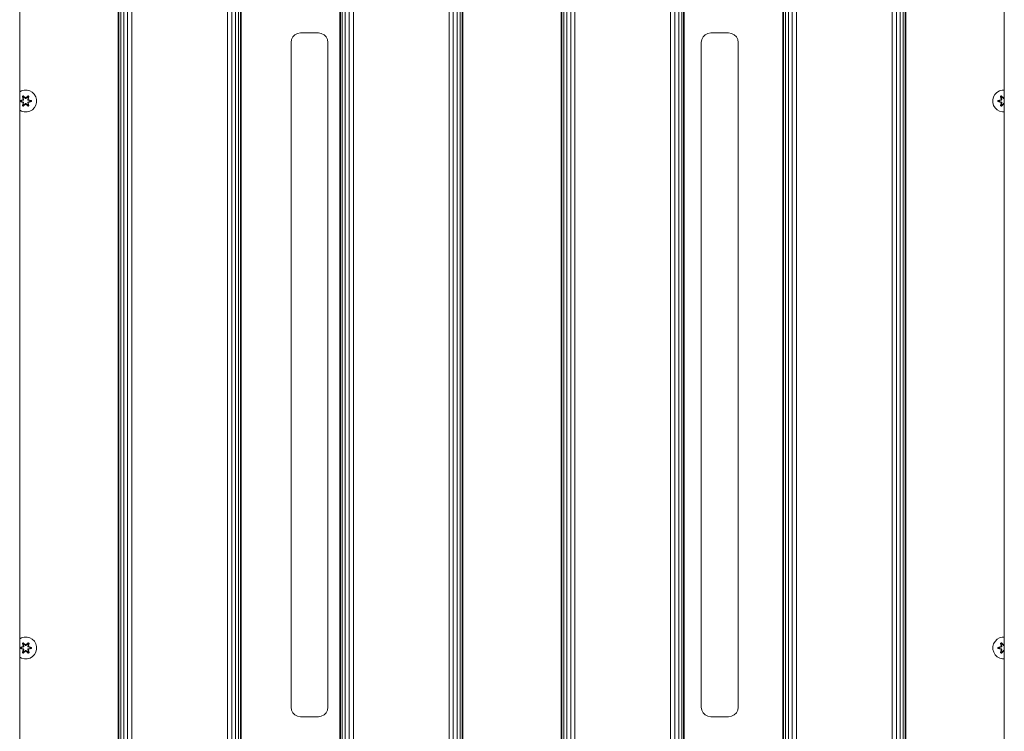
# Model space of a CAD drawing. Units: millimetres. Extents: x -986 to 578302, y -1972 to 596964.
# Drawn here: x 8476 to 9196, y 7019 to 7539 of the extents above; entities that cross this region are included whole.
import ezdxf

# ---------------------------------------------------------------- set-up
doc = ezdxf.new("R2010")
doc.units = ezdxf.units.MM
doc.layers.add('Контур', color=7, linetype='Continuous', lineweight=15)

msp = doc.modelspace()

# ---------------------------------------------------------------- linework, layer by layer
at = {"layer": 'Контур'}
for p, q in [((8475.512, 6676.839), (8475.514, 7876.839)), ((8547.512, 6676.839), (8547.512, 7876.839)), ((8548.002, 6676.839), (8548.002, 7876.839)), ((8549.422, 6676.839), (8549.422, 7876.839)), ((8551.634, 6676.839), (8551.634, 7876.839)), ((8554.422, 6676.839), (8554.422, 7876.839)), ((8557.512, 6676.839), (8557.512, 7876.839)), ((8627.512, 6676.839), (8627.512, 7876.839)), ((8630.603, 6676.839), (8630.603, 7876.839)), ((8633.39, 6676.839), (8633.39, 7876.839)), ((8635.603, 6676.839), (8635.603, 7876.839)), ((8637.023, 6676.839), (8637.023, 7876.839)), ((8637.512, 6676.839), (8637.512, 7876.839)), ((8709.512, 6676.839), (8709.512, 7876.839)), ((8710.002, 6676.839), (8710.002, 7876.839)), ((8711.422, 6676.839), (8711.422, 7876.839)), ((8713.634, 6676.839), (8713.634, 7876.839)), ((8716.422, 6676.839), (8716.422, 7876.839)), ((8719.512, 6676.839), (8719.512, 7876.839)), ((8789.512, 6676.839), (8789.512, 7876.839)), ((8792.603, 6676.839), (8792.603, 7876.839)), ((8795.39, 6676.839), (8795.39, 7876.839)), ((8797.603, 6676.839), (8797.603, 7876.839)), ((8799.023, 6676.839), (8799.023, 7876.839)), ((8799.512, 6676.839), (8799.512, 7876.839)), ((8871.512, 6676.839), (8871.512, 7876.839)), ((8872.002, 6676.839), (8872.002, 7876.839)), ((8873.422, 6676.839), (8873.422, 7876.839)), ((8875.634, 6676.839), (8875.634, 7876.839)), ((8878.422, 6676.839), (8878.422, 7876.839)), ((8881.512, 6676.839), (8881.512, 7876.839)), ((8951.512, 6676.839), (8951.512, 7876.839)), ((8954.603, 6676.839), (8954.603, 7876.839)), ((8957.39, 6676.839), (8957.39, 7876.839)), ((8959.603, 6676.839), (8959.603, 7876.839)), ((8961.023, 6676.839), (8961.023, 7876.839)), ((8961.512, 6676.839), (8961.512, 7876.839)), ((9033.512, 6676.839), (9033.512, 7876.839)), ((9034.002, 6676.839), (9034.002, 7876.839)), ((9035.422, 6676.839), (9035.422, 7876.839)), ((9037.634, 6676.839), (9037.634, 7876.839)), ((9040.422, 6676.839), (9040.422, 7876.839)), ((9043.512, 6676.839), (9043.512, 7876.839)), ((9113.512, 6676.839), (9113.512, 7876.839)), ((9116.603, 6676.839), (9116.603, 7876.839)), ((9119.39, 6676.839), (9119.39, 7876.839)), ((9121.603, 6676.839), (9121.603, 7876.839)), ((9123.023, 6676.839), (9123.023, 7876.839)), ((9123.512, 6676.839), (9123.512, 7876.839)), ((9195.512, 6676.839), (9195.512, 7876.839)), ((8673.924, 7522.274), (8674.267, 7524.437)), ((8674.267, 7524.437), (8675.261, 7526.388)), ((8675.261, 7526.388), (8676.81, 7527.937)), ((8676.81, 7527.937), (8678.761, 7528.931)), ((8678.761, 7528.931), (8680.924, 7529.274)), ((8680.924, 7529.274), (8693.924, 7529.274)), ((8693.924, 7529.274), (8696.087, 7528.931)), ((8696.087, 7528.931), (8698.039, 7527.937)), ((8698.039, 7527.937), (8699.587, 7526.388)), ((8699.587, 7526.388), (8700.582, 7524.437)), ((8700.582, 7524.437), (8700.924, 7522.274)), ((8973.924, 7522.274), (8974.267, 7524.437)), ((8974.267, 7524.437), (8975.261, 7526.388)), ((8975.261, 7526.388), (8976.81, 7527.937)), ((8976.81, 7527.937), (8978.761, 7528.931)), ((8978.761, 7528.931), (8980.924, 7529.274)), ((8980.924, 7529.274), (8993.924, 7529.274)), ((8993.924, 7529.274), (8996.087, 7528.931)), ((8996.087, 7528.931), (8998.039, 7527.937)), ((8998.039, 7527.937), (8999.587, 7526.388)), ((8999.587, 7526.388), (9000.582, 7524.437)), ((9000.582, 7524.437), (9000.924, 7522.274)), ((8673.924, 7522.274), (8673.924, 7036.274)), ((8700.924, 7522.274), (8700.924, 7036.274)), ((8973.924, 7522.274), (8973.924, 7036.274)), ((9000.924, 7522.274), (9000.924, 7036.274)), ((8475.513, 7486.116), (8476.745, 7486.841)), ((8478.763, 7487.401), (8476.745, 7486.841)), ((8478.044, 7483.312), (8477.452, 7482.969)), ((8477.452, 7482.969), (8477.932, 7480.825)), ((8477.556, 7482.852), (8477.452, 7482.969)), ((8478.097, 7483.165), (8477.556, 7482.852)), ((8478.087, 7480.697), (8477.556, 7482.852)), ((8477.556, 7482.852), (8477.932, 7480.825)), ((8477.556, 7482.852), (8477.609, 7482.777)), ((8478.137, 7483.082), (8477.609, 7482.777)), ((8478.048, 7482.027), (8477.609, 7482.777)), ((8478.087, 7480.697), (8477.609, 7482.777)), ((8479.659, 7481.825), (8478.044, 7483.312)), ((8478.097, 7483.165), (8478.044, 7483.312)), ((8478.568, 7482.327), (8478.048, 7482.027)), ((8478.391, 7480.522), (8478.048, 7482.027)), ((8478.06, 7482.006), (8478.048, 7482.027)), ((8478.06, 7482.006), (8478.58, 7482.307)), ((8478.06, 7482.006), (8478.398, 7480.517)), ((8478.097, 7483.165), (8479.659, 7481.825)), ((8478.097, 7483.165), (8479.7, 7481.628)), ((8478.097, 7483.165), (8478.137, 7483.082)), ((8478.568, 7482.327), (8478.137, 7483.082)), ((8479.7, 7481.628), (8478.137, 7483.082)), ((8478.568, 7482.327), (8479.7, 7481.278)), ((8478.568, 7482.327), (8478.58, 7482.307)), ((8479.7, 7481.269), (8478.58, 7482.307)), ((8478.763, 7487.401), (8480.858, 7487.42)), ((8480.061, 7481.628), (8479.7, 7481.628)), ((8479.7, 7481.628), (8479.7, 7481.597)), ((8479.7, 7481.278), (8479.7, 7481.597)), ((8480.061, 7481.278), (8479.7, 7481.278)), ((8479.7, 7481.269), (8479.7, 7481.278)), ((8480.061, 7481.269), (8479.7, 7481.269)), ((8480.061, 7481.628), (8481.661, 7483.166)), ((8480.061, 7481.628), (8481.623, 7483.082)), ((8480.061, 7481.278), (8481.192, 7482.327)), ((8480.061, 7481.269), (8481.181, 7482.307)), ((8480.061, 7481.628), (8480.061, 7481.597)), ((8480.061, 7481.278), (8480.061, 7481.597)), ((8480.061, 7481.269), (8480.061, 7481.278)), ((8481.71, 7483.315), (8480.094, 7481.827)), ((8481.661, 7483.166), (8480.094, 7481.827)), ((8480.858, 7487.42), (8482.887, 7486.895)), ((8481.181, 7482.307), (8481.192, 7482.327)), ((8481.181, 7482.307), (8481.701, 7482.006)), ((8481.192, 7482.327), (8481.623, 7483.082)), ((8481.713, 7482.027), (8481.192, 7482.327)), ((8481.362, 7480.517), (8481.701, 7482.006)), ((8481.713, 7482.027), (8481.37, 7480.522)), ((8481.661, 7483.166), (8481.623, 7483.082)), ((8482.15, 7482.778), (8481.623, 7483.082)), ((8481.661, 7483.166), (8481.71, 7483.315)), ((8482.203, 7482.853), (8481.661, 7483.166)), ((8482.203, 7482.853), (8481.674, 7480.697)), ((8481.674, 7480.697), (8482.15, 7482.778)), ((8481.713, 7482.027), (8481.701, 7482.006)), ((8482.303, 7482.974), (8481.71, 7483.315)), ((8481.713, 7482.027), (8482.15, 7482.778)), ((8481.824, 7480.831), (8482.303, 7482.974)), ((8482.203, 7482.853), (8481.824, 7480.831)), ((8482.203, 7482.853), (8482.15, 7482.778)), ((8482.203, 7482.853), (8482.303, 7482.974)), ((8482.887, 7486.895), (8484.71, 7485.863)), ((8484.71, 7485.863), (8486.205, 7484.395)), ((8486.205, 7484.395), (8487.268, 7482.59)), ((8487.268, 7482.59), (8487.828, 7480.571)), ((9187.141, 7480.432), (9187.666, 7482.46)), ((9187.666, 7482.46), (9188.697, 7484.284)), ((9188.697, 7484.284), (9190.166, 7485.778)), ((9190.166, 7485.778), (9191.971, 7486.842)), ((9193.99, 7487.402), (9191.971, 7486.842)), ((9193.27, 7483.312), (9192.678, 7482.969)), ((9192.678, 7482.969), (9193.159, 7480.826)), ((9192.783, 7482.852), (9192.678, 7482.969)), ((9193.324, 7483.165), (9192.783, 7482.852)), ((9193.314, 7480.697), (9192.783, 7482.852)), ((9192.783, 7482.852), (9193.159, 7480.826)), ((9192.783, 7482.852), (9192.836, 7482.777)), ((9193.363, 7483.082), (9192.836, 7482.777)), ((9193.274, 7482.027), (9192.836, 7482.777)), ((9193.314, 7480.697), (9192.836, 7482.777)), ((9194.885, 7481.826), (9193.27, 7483.312)), ((9193.324, 7483.165), (9193.27, 7483.312)), ((9193.795, 7482.327), (9193.274, 7482.027)), ((9193.617, 7480.522), (9193.274, 7482.027)), ((9193.286, 7482.007), (9193.274, 7482.027)), ((9193.286, 7482.007), (9193.807, 7482.307)), ((9193.286, 7482.007), (9193.625, 7480.517)), ((9193.324, 7483.165), (9194.885, 7481.826)), ((9193.324, 7483.165), (9194.927, 7481.629)), ((9193.324, 7483.165), (9193.363, 7483.082)), ((9193.795, 7482.327), (9193.363, 7483.082)), ((9194.927, 7481.629), (9193.363, 7483.082)), ((9193.795, 7482.327), (9194.927, 7481.279)), ((9193.795, 7482.327), (9193.807, 7482.307)), ((9194.927, 7481.269), (9193.807, 7482.307)), ((9193.99, 7487.402), (9195.512, 7487.415)), ((9195.287, 7481.629), (9194.927, 7481.629)), ((9194.927, 7481.629), (9194.927, 7481.597)), ((9194.927, 7481.279), (9194.927, 7481.597)), ((9195.287, 7481.279), (9194.927, 7481.279)), ((9194.927, 7481.269), (9194.927, 7481.279)), ((9195.287, 7481.269), (9194.927, 7481.269)), ((9195.287, 7481.629), (9195.512, 7481.845)), ((9195.287, 7481.629), (9195.512, 7481.838)), ((9195.287, 7481.629), (9195.287, 7481.597)), ((9195.287, 7481.279), (9195.287, 7481.597)), ((9195.287, 7481.279), (9195.512, 7481.487)), ((9195.287, 7481.269), (9195.512, 7481.478)), ((9195.287, 7481.269), (9195.287, 7481.279)), ((9195.512, 7482.003), (9195.321, 7481.827)), ((9195.512, 7481.99), (9195.321, 7481.827)), ((8477.715, 7480.448), (8475.621, 7479.792)), ((8475.621, 7479.792), (8475.622, 7479.108)), ((8475.775, 7479.765), (8475.621, 7479.792)), ((8475.775, 7479.14), (8475.622, 7479.108)), ((8475.622, 7479.108), (8477.718, 7478.452)), ((8475.775, 7479.765), (8477.715, 7480.448)), ((8475.775, 7479.765), (8477.907, 7480.385)), ((8475.775, 7479.765), (8475.775, 7479.14)), ((8475.775, 7479.765), (8475.864, 7479.757)), ((8475.775, 7479.14), (8475.865, 7479.149)), ((8477.907, 7478.522), (8475.775, 7479.14)), ((8475.775, 7479.14), (8477.718, 7478.452)), ((8477.907, 7480.385), (8475.864, 7479.757)), ((8475.864, 7479.757), (8475.865, 7479.149)), ((8476.696, 7479.75), (8475.864, 7479.757)), ((8476.696, 7479.157), (8475.865, 7479.149)), ((8477.907, 7478.522), (8475.865, 7479.149)), ((8476.696, 7479.75), (8478.21, 7480.21)), ((8476.72, 7479.75), (8476.696, 7479.75)), ((8478.21, 7478.697), (8476.696, 7479.157)), ((8476.72, 7479.157), (8476.696, 7479.157)), ((8476.72, 7479.75), (8478.218, 7480.206)), ((8476.72, 7479.75), (8476.72, 7479.157)), ((8478.218, 7478.702), (8476.72, 7479.157)), ((8477.458, 7475.934), (8477.937, 7478.076)), ((8477.558, 7476.054), (8477.458, 7475.934)), ((8477.458, 7475.934), (8478.051, 7475.593)), ((8477.558, 7476.054), (8478.087, 7478.21)), ((8477.558, 7476.054), (8477.937, 7478.076)), ((8477.558, 7476.054), (8477.61, 7476.13)), ((8477.558, 7476.054), (8478.1, 7475.742)), ((8478.087, 7478.21), (8477.61, 7476.13)), ((8478.048, 7476.881), (8477.61, 7476.13)), ((8477.61, 7476.13), (8478.138, 7475.825)), ((8478.087, 7480.697), (8477.907, 7480.385)), ((8477.907, 7480.385), (8477.935, 7480.369)), ((8477.907, 7478.522), (8477.935, 7478.538)), ((8477.907, 7478.522), (8478.087, 7478.21)), ((8478.21, 7480.21), (8477.935, 7480.369)), ((8478.21, 7478.697), (8477.935, 7478.538)), ((8478.048, 7476.881), (8478.391, 7478.385)), ((8478.06, 7476.901), (8478.048, 7476.881)), ((8478.048, 7476.881), (8478.568, 7476.58)), ((8478.051, 7475.593), (8479.667, 7477.081)), ((8478.1, 7475.742), (8478.051, 7475.593)), ((8478.06, 7476.901), (8478.398, 7478.39)), ((8478.06, 7476.901), (8478.58, 7476.6)), ((8478.087, 7480.697), (8478.115, 7480.681)), ((8478.087, 7478.21), (8478.115, 7478.226)), ((8479.7, 7477.279), (8478.1, 7475.742)), ((8478.1, 7475.742), (8479.667, 7477.081)), ((8478.1, 7475.742), (8478.138, 7475.825)), ((8478.391, 7480.522), (8478.115, 7480.681)), ((8478.391, 7478.385), (8478.115, 7478.226)), ((8479.7, 7477.279), (8478.138, 7475.825)), ((8478.568, 7476.58), (8478.138, 7475.825)), ((8478.391, 7480.522), (8478.21, 7480.21)), ((8478.218, 7480.206), (8478.21, 7480.21)), ((8478.21, 7478.697), (8478.218, 7478.702)), ((8478.21, 7478.697), (8478.391, 7478.385)), ((8478.218, 7480.206), (8478.398, 7480.517)), ((8478.398, 7478.39), (8478.218, 7478.702)), ((8478.391, 7480.522), (8478.398, 7480.517)), ((8478.398, 7478.39), (8478.391, 7478.385)), ((8479.7, 7477.629), (8478.568, 7476.58)), ((8478.58, 7476.6), (8478.568, 7476.58)), ((8479.7, 7477.638), (8478.58, 7476.6)), ((8479.7, 7477.629), (8479.7, 7477.638)), ((8480.061, 7477.638), (8479.7, 7477.638)), ((8479.7, 7477.629), (8479.7, 7477.311)), ((8479.7, 7477.629), (8480.061, 7477.629)), ((8479.7, 7477.279), (8479.7, 7477.311)), ((8479.7, 7477.279), (8480.061, 7477.279)), ((8480.061, 7477.638), (8480.061, 7477.629)), ((8481.181, 7476.6), (8480.061, 7477.638)), ((8480.061, 7477.629), (8480.061, 7477.311)), ((8481.192, 7476.58), (8480.061, 7477.629)), ((8480.061, 7477.279), (8480.061, 7477.311)), ((8481.664, 7475.743), (8480.061, 7477.279)), ((8480.061, 7477.279), (8481.624, 7475.826)), ((8480.102, 7477.082), (8481.717, 7475.596)), ((8481.664, 7475.743), (8480.102, 7477.082)), ((8481.181, 7476.6), (8481.701, 7476.901)), ((8481.181, 7476.6), (8481.192, 7476.58)), ((8481.192, 7476.58), (8481.713, 7476.881)), ((8481.192, 7476.58), (8481.624, 7475.826)), ((8481.362, 7480.517), (8481.37, 7480.522)), ((8481.362, 7480.517), (8481.543, 7480.206)), ((8481.543, 7478.702), (8481.362, 7478.39)), ((8481.37, 7478.385), (8481.362, 7478.39)), ((8481.362, 7478.39), (8481.701, 7476.901)), ((8481.37, 7480.522), (8481.646, 7480.681)), ((8481.551, 7480.21), (8481.37, 7480.522)), ((8481.37, 7478.385), (8481.551, 7478.697)), ((8481.37, 7478.385), (8481.646, 7478.226)), ((8481.37, 7478.385), (8481.713, 7476.881)), ((8481.551, 7480.21), (8481.543, 7480.206)), ((8481.543, 7480.206), (8483.041, 7479.75)), ((8483.041, 7479.157), (8481.543, 7478.702)), ((8481.543, 7478.702), (8481.551, 7478.697)), ((8481.551, 7480.21), (8481.826, 7480.369)), ((8481.551, 7480.21), (8483.065, 7479.75)), ((8483.065, 7479.157), (8481.551, 7478.697)), ((8481.551, 7478.697), (8481.826, 7478.538)), ((8481.624, 7475.826), (8482.151, 7476.13)), ((8481.664, 7475.743), (8481.624, 7475.826)), ((8481.674, 7480.697), (8481.646, 7480.681)), ((8481.674, 7478.21), (8481.646, 7478.226)), ((8481.664, 7475.743), (8482.205, 7476.056)), ((8481.664, 7475.743), (8481.717, 7475.596)), ((8481.854, 7480.385), (8481.674, 7480.697)), ((8481.674, 7478.21), (8481.854, 7478.522)), ((8481.674, 7478.21), (8482.205, 7476.056)), ((8481.674, 7478.21), (8482.151, 7476.13)), ((8481.701, 7476.901), (8481.713, 7476.881)), ((8481.713, 7476.881), (8482.151, 7476.13)), ((8481.717, 7475.596), (8482.309, 7475.939)), ((8481.854, 7480.385), (8481.826, 7480.369)), ((8481.854, 7478.522), (8481.826, 7478.538)), ((8482.309, 7475.939), (8481.829, 7478.082)), ((8482.205, 7476.056), (8481.829, 7478.082)), ((8481.854, 7480.385), (8483.985, 7479.768)), ((8481.854, 7480.385), (8483.896, 7479.758)), ((8481.854, 7478.522), (8483.897, 7479.15)), ((8483.986, 7479.142), (8481.854, 7478.522)), ((8484.139, 7479.8), (8482.043, 7480.455)), ((8483.985, 7479.768), (8482.043, 7480.455)), ((8483.986, 7479.142), (8482.045, 7478.459)), ((8482.045, 7478.459), (8484.14, 7479.116)), ((8482.205, 7476.056), (8482.151, 7476.13)), ((8482.205, 7476.056), (8482.309, 7475.939)), ((8483.041, 7479.157), (8483.041, 7479.75)), ((8483.041, 7479.75), (8483.065, 7479.75)), ((8483.041, 7479.157), (8483.065, 7479.157)), ((8483.065, 7479.75), (8483.896, 7479.758)), ((8483.065, 7479.157), (8483.897, 7479.15)), ((8483.985, 7479.768), (8483.896, 7479.758)), ((8483.897, 7479.15), (8483.896, 7479.758)), ((8483.986, 7479.142), (8483.897, 7479.15)), ((8483.985, 7479.768), (8484.139, 7479.8)), ((8483.986, 7479.142), (8483.985, 7479.768)), ((8483.986, 7479.142), (8484.14, 7479.116)), ((8484.14, 7479.116), (8484.139, 7479.8)), ((8486.29, 7474.624), (8484.822, 7473.129)), ((8487.322, 7476.447), (8486.29, 7474.624)), ((8487.846, 7478.476), (8487.322, 7476.447)), ((8487.828, 7480.571), (8487.846, 7478.476)), ((9187.159, 7478.337), (9187.141, 7480.432)), ((9187.719, 7476.318), (9187.159, 7478.337)), ((9188.783, 7474.513), (9187.719, 7476.318)), ((9190.277, 7473.044), (9188.783, 7474.513)), ((9192.942, 7480.448), (9190.847, 7479.792)), ((9190.847, 7479.792), (9190.848, 7479.108)), ((9191.002, 7479.765), (9190.847, 7479.792)), ((9191.002, 7479.14), (9190.848, 7479.108)), ((9190.848, 7479.108), (9192.945, 7478.453)), ((9191.002, 7479.765), (9192.942, 7480.448)), ((9191.002, 7479.765), (9193.133, 7480.385)), ((9191.002, 7479.765), (9191.002, 7479.14)), ((9191.002, 7479.765), (9191.091, 7479.758)), ((9191.002, 7479.14), (9191.091, 7479.149)), ((9193.133, 7478.522), (9191.002, 7479.14)), ((9191.002, 7479.14), (9192.945, 7478.453)), ((9193.133, 7480.385), (9191.091, 7479.758)), ((9191.091, 7479.758), (9191.091, 7479.149)), ((9191.922, 7479.75), (9191.091, 7479.758)), ((9191.922, 7479.158), (9191.091, 7479.149)), ((9193.133, 7478.522), (9191.091, 7479.149)), ((9191.922, 7479.75), (9193.436, 7480.21)), ((9191.946, 7479.75), (9191.922, 7479.75)), ((9193.436, 7478.697), (9191.922, 7479.158)), ((9191.946, 7479.158), (9191.922, 7479.158)), ((9191.946, 7479.75), (9193.444, 7480.206)), ((9191.946, 7479.75), (9191.946, 7479.158)), ((9193.444, 7478.702), (9191.946, 7479.158)), ((9192.685, 7475.934), (9193.164, 7478.076)), ((9192.785, 7476.054), (9192.685, 7475.934)), ((9192.685, 7475.934), (9193.277, 7475.593)), ((9192.785, 7476.054), (9193.314, 7478.21)), ((9192.785, 7476.054), (9193.164, 7478.076)), ((9192.785, 7476.054), (9192.837, 7476.13)), ((9192.785, 7476.054), (9193.326, 7475.742)), ((9193.314, 7478.21), (9192.837, 7476.13)), ((9193.274, 7476.881), (9192.837, 7476.13)), ((9192.837, 7476.13), (9193.364, 7475.825)), ((9193.314, 7480.697), (9193.133, 7480.385)), ((9193.133, 7480.385), (9193.161, 7480.369)), ((9193.133, 7478.522), (9193.161, 7478.538)), ((9193.133, 7478.522), (9193.314, 7478.21)), ((9193.436, 7480.21), (9193.161, 7480.369)), ((9193.436, 7478.697), (9193.161, 7478.538)), ((9193.274, 7476.881), (9193.617, 7478.386)), ((9193.286, 7476.901), (9193.274, 7476.881)), ((9193.274, 7476.881), (9193.795, 7476.58)), ((9193.277, 7475.593), (9194.893, 7477.081)), ((9193.326, 7475.742), (9193.277, 7475.593)), ((9193.286, 7476.901), (9193.625, 7478.39)), ((9193.286, 7476.901), (9193.807, 7476.601)), ((9193.314, 7480.697), (9193.341, 7480.681)), ((9193.314, 7478.21), (9193.341, 7478.226)), ((9194.927, 7477.279), (9193.326, 7475.742)), ((9193.326, 7475.742), (9194.893, 7477.081)), ((9193.326, 7475.742), (9193.364, 7475.825)), ((9193.617, 7480.522), (9193.341, 7480.681)), ((9193.617, 7478.386), (9193.341, 7478.226)), ((9194.927, 7477.279), (9193.364, 7475.825)), ((9193.795, 7476.58), (9193.364, 7475.825)), ((9193.617, 7480.522), (9193.436, 7480.21)), ((9193.444, 7480.206), (9193.436, 7480.21)), ((9193.436, 7478.697), (9193.444, 7478.702)), ((9193.436, 7478.697), (9193.617, 7478.386)), ((9193.444, 7480.206), (9193.625, 7480.517)), ((9193.625, 7478.39), (9193.444, 7478.702)), ((9193.617, 7480.522), (9193.625, 7480.517)), ((9193.625, 7478.39), (9193.617, 7478.386)), ((9194.927, 7477.629), (9193.795, 7476.58)), ((9193.807, 7476.601), (9193.795, 7476.58)), ((9194.927, 7477.638), (9193.807, 7476.601)), ((9194.927, 7477.629), (9194.927, 7477.638)), ((9195.288, 7477.638), (9194.927, 7477.638)), ((9194.927, 7477.629), (9194.927, 7477.311)), ((9194.927, 7477.629), (9195.288, 7477.629)), ((9194.927, 7477.279), (9194.927, 7477.311)), ((9194.927, 7477.279), (9195.287, 7477.279)), ((9195.288, 7477.629), (9195.287, 7477.311)), ((9195.287, 7477.279), (9195.287, 7477.311)), ((9195.512, 7477.063), (9195.287, 7477.279)), ((9195.287, 7477.279), (9195.512, 7477.07)), ((9195.288, 7477.638), (9195.288, 7477.629)), ((9195.512, 7477.43), (9195.288, 7477.638)), ((9195.512, 7477.421), (9195.288, 7477.629)), ((9195.329, 7477.082), (9195.512, 7476.913)), ((9195.512, 7476.925), (9195.329, 7477.082)), ((8476.874, 7472.012), (8475.513, 7472.782)), ((8478.902, 7471.488), (8476.874, 7472.012)), ((8480.998, 7471.506), (8478.902, 7471.488)), ((8483.016, 7472.066), (8480.998, 7471.506)), ((8484.822, 7473.129), (8483.016, 7472.066)), ((9192.101, 7472.012), (9190.277, 7473.044)), ((9194.129, 7471.488), (9192.101, 7472.012)), ((9195.512, 7471.5), (9194.129, 7471.488)), ((8475.513, 7086.194), (8476.78, 7086.94)), ((8478.798, 7087.5), (8476.78, 7086.94)), ((8478.798, 7087.5), (8480.894, 7087.518)), ((8480.894, 7087.518), (8482.922, 7086.994)), ((8482.922, 7086.994), (8484.746, 7085.962)), ((8484.746, 7085.962), (8486.24, 7084.493)), ((9188.732, 7084.382), (9190.201, 7085.877)), ((9190.201, 7085.877), (9192.006, 7086.94)), ((9194.025, 7087.5), (9192.006, 7086.94)), ((9194.025, 7087.5), (9195.512, 7087.513)), ((8477.751, 7080.546), (8475.656, 7079.89)), ((8475.656, 7079.89), (8475.657, 7079.206)), ((8475.81, 7079.864), (8475.656, 7079.89)), ((8475.811, 7079.238), (8475.657, 7079.206)), ((8475.657, 7079.206), (8477.753, 7078.551)), ((8475.81, 7079.864), (8477.751, 7080.546)), ((8475.81, 7079.864), (8477.942, 7080.484)), ((8475.81, 7079.864), (8475.811, 7079.238)), ((8475.81, 7079.864), (8475.899, 7079.856)), ((8475.811, 7079.238), (8475.9, 7079.247)), ((8477.942, 7078.621), (8475.811, 7079.238)), ((8475.811, 7079.238), (8477.753, 7078.551)), ((8477.942, 7080.484), (8475.899, 7079.856)), ((8475.899, 7079.856), (8475.9, 7079.247)), ((8476.731, 7079.848), (8475.899, 7079.856)), ((8476.731, 7079.256), (8475.9, 7079.247)), ((8477.942, 7078.621), (8475.9, 7079.247)), ((8476.731, 7079.848), (8478.245, 7080.309)), ((8476.755, 7079.848), (8476.731, 7079.848)), ((8478.245, 7078.796), (8476.731, 7079.256)), ((8476.755, 7079.256), (8476.731, 7079.256)), ((8476.755, 7079.848), (8478.253, 7080.304)), ((8476.755, 7079.848), (8476.755, 7079.256)), ((8478.253, 7078.8), (8476.755, 7079.256)), ((8478.079, 7083.41), (8477.487, 7083.067)), ((8477.487, 7083.067), (8477.967, 7080.924)), ((8477.591, 7082.95), (8477.487, 7083.067)), ((8477.493, 7076.032), (8477.972, 7078.175)), ((8478.132, 7083.263), (8477.591, 7082.95)), ((8478.122, 7080.796), (8477.591, 7082.95)), ((8477.591, 7082.95), (8477.967, 7080.924)), ((8477.591, 7082.95), (8477.645, 7082.876)), ((8477.593, 7076.153), (8478.122, 7078.309)), ((8477.593, 7076.153), (8477.972, 7078.175)), ((8478.172, 7083.18), (8477.645, 7082.876)), ((8478.083, 7082.125), (8477.645, 7082.876)), ((8478.122, 7080.796), (8477.645, 7082.876)), ((8478.122, 7078.309), (8477.646, 7076.228)), ((8478.122, 7080.796), (8477.942, 7080.484)), ((8477.942, 7080.484), (8477.97, 7080.468)), ((8477.942, 7078.621), (8477.97, 7078.637)), ((8477.942, 7078.621), (8478.122, 7078.309)), ((8478.245, 7080.309), (8477.97, 7080.468)), ((8478.245, 7078.796), (8477.97, 7078.637)), ((8479.694, 7081.924), (8478.079, 7083.41)), ((8478.132, 7083.263), (8478.079, 7083.41)), ((8478.604, 7082.426), (8478.083, 7082.125)), ((8478.426, 7080.62), (8478.083, 7082.125)), ((8478.095, 7082.105), (8478.083, 7082.125)), ((8478.083, 7076.979), (8478.426, 7078.484)), ((8478.095, 7082.105), (8478.615, 7082.406)), ((8478.095, 7082.105), (8478.434, 7080.616)), ((8478.095, 7076.999), (8478.434, 7078.489)), ((8478.122, 7080.796), (8478.15, 7080.78)), ((8478.122, 7078.309), (8478.15, 7078.325)), ((8478.132, 7083.263), (8479.694, 7081.924)), ((8478.132, 7083.263), (8479.735, 7081.727)), ((8478.132, 7083.263), (8478.172, 7083.18)), ((8478.426, 7080.62), (8478.15, 7080.78)), ((8478.426, 7078.484), (8478.15, 7078.325)), ((8478.604, 7082.426), (8478.172, 7083.18)), ((8479.735, 7081.727), (8478.172, 7083.18)), ((8478.426, 7080.62), (8478.245, 7080.309)), ((8478.253, 7080.304), (8478.245, 7080.309)), ((8478.245, 7078.796), (8478.253, 7078.8)), ((8478.245, 7078.796), (8478.426, 7078.484)), ((8478.253, 7080.304), (8478.434, 7080.616)), ((8478.434, 7078.489), (8478.253, 7078.8)), ((8478.426, 7080.62), (8478.434, 7080.616)), ((8478.434, 7078.489), (8478.426, 7078.484)), ((8478.604, 7082.426), (8479.735, 7081.377)), ((8478.604, 7082.426), (8478.615, 7082.406)), ((8479.735, 7077.727), (8478.604, 7076.679)), ((8479.735, 7081.368), (8478.615, 7082.406)), ((8479.735, 7077.737), (8478.615, 7076.699)), ((8480.096, 7081.727), (8479.735, 7081.727)), ((8479.735, 7081.727), (8479.735, 7081.695)), ((8479.735, 7081.377), (8479.735, 7081.695)), ((8480.096, 7081.377), (8479.735, 7081.377)), ((8479.735, 7081.368), (8479.735, 7081.377)), ((8480.096, 7081.368), (8479.735, 7081.368)), ((8479.735, 7077.727), (8479.735, 7077.737)), ((8480.096, 7077.737), (8479.735, 7077.737)), ((8479.735, 7077.727), (8479.735, 7077.409)), ((8479.735, 7077.727), (8480.096, 7077.727)), ((8480.096, 7081.727), (8481.696, 7083.264)), ((8480.096, 7081.727), (8481.658, 7083.181)), ((8480.096, 7081.377), (8481.228, 7082.426)), ((8480.096, 7081.368), (8481.216, 7082.406)), ((8480.096, 7081.727), (8480.096, 7081.695)), ((8480.096, 7081.377), (8480.096, 7081.695)), ((8480.096, 7081.368), (8480.096, 7081.377)), ((8480.096, 7077.737), (8480.096, 7077.727)), ((8481.216, 7076.699), (8480.096, 7077.737)), ((8480.096, 7077.727), (8480.096, 7077.409)), ((8481.228, 7076.679), (8480.096, 7077.727)), ((8481.745, 7083.413), (8480.129, 7081.925)), ((8481.696, 7083.264), (8480.129, 7081.925)), ((8481.216, 7082.406), (8481.228, 7082.426)), ((8481.216, 7082.406), (8481.736, 7082.105)), ((8481.228, 7082.426), (8481.658, 7083.181)), ((8481.748, 7082.125), (8481.228, 7082.426)), ((8481.398, 7080.616), (8481.736, 7082.105)), ((8481.398, 7080.616), (8481.405, 7080.62)), ((8481.398, 7080.616), (8481.578, 7080.304)), ((8481.578, 7078.8), (8481.398, 7078.489)), ((8481.405, 7078.484), (8481.398, 7078.489)), ((8481.398, 7078.489), (8481.736, 7076.999)), ((8481.748, 7082.125), (8481.405, 7080.62)), ((8481.405, 7080.62), (8481.681, 7080.78)), ((8481.586, 7080.309), (8481.405, 7080.62)), ((8481.405, 7078.484), (8481.586, 7078.796)), ((8481.405, 7078.484), (8481.681, 7078.325)), ((8481.405, 7078.484), (8481.748, 7076.979)), ((8481.586, 7080.309), (8481.578, 7080.304)), ((8481.578, 7080.304), (8483.076, 7079.848)), ((8483.076, 7079.256), (8481.578, 7078.8)), ((8481.578, 7078.8), (8481.586, 7078.796)), ((8481.586, 7080.309), (8481.861, 7080.468)), ((8481.586, 7080.309), (8483.1, 7079.848)), ((8483.1, 7079.256), (8481.586, 7078.796)), ((8481.586, 7078.796), (8481.861, 7078.637)), ((8481.696, 7083.264), (8481.658, 7083.181)), ((8482.186, 7082.876), (8481.658, 7083.181)), ((8481.709, 7080.796), (8481.681, 7080.78)), ((8481.709, 7078.309), (8481.681, 7078.325)), ((8481.696, 7083.264), (8481.745, 7083.413)), ((8482.238, 7082.952), (8481.696, 7083.264)), ((8482.238, 7082.952), (8481.709, 7080.796)), ((8481.709, 7080.796), (8482.186, 7082.876)), ((8481.889, 7080.484), (8481.709, 7080.796)), ((8481.709, 7078.309), (8481.889, 7078.621)), ((8481.709, 7078.309), (8482.24, 7076.154)), ((8481.709, 7078.309), (8482.187, 7076.229)), ((8481.748, 7082.125), (8481.736, 7082.105)), ((8482.338, 7083.072), (8481.745, 7083.413)), ((8481.748, 7082.125), (8482.186, 7082.876)), ((8481.859, 7080.93), (8482.338, 7083.072)), ((8482.238, 7082.952), (8481.859, 7080.93)), ((8481.889, 7080.484), (8481.861, 7080.468)), ((8481.889, 7078.621), (8481.861, 7078.637)), ((8482.344, 7076.037), (8481.864, 7078.181)), ((8482.24, 7076.154), (8481.864, 7078.181)), ((8481.889, 7080.484), (8484.021, 7079.866)), ((8481.889, 7080.484), (8483.931, 7079.857)), ((8481.889, 7078.621), (8483.932, 7079.249)), ((8484.021, 7079.241), (8481.889, 7078.621)), ((8484.174, 7079.898), (8482.078, 7080.553)), ((8484.021, 7079.866), (8482.078, 7080.553)), ((8484.021, 7079.241), (8482.081, 7078.558)), ((8482.081, 7078.558), (8484.175, 7079.214)), ((8482.238, 7082.952), (8482.186, 7082.876)), ((8482.238, 7082.952), (8482.338, 7083.072)), ((8483.076, 7079.256), (8483.076, 7079.848)), ((8483.076, 7079.848), (8483.1, 7079.848)), ((8483.076, 7079.256), (8483.1, 7079.256)), ((8483.1, 7079.848), (8483.931, 7079.857)), ((8483.1, 7079.256), (8483.932, 7079.249)), ((8484.021, 7079.866), (8483.931, 7079.857)), ((8483.932, 7079.249), (8483.931, 7079.857)), ((8484.021, 7079.241), (8483.932, 7079.249)), ((8484.021, 7079.866), (8484.174, 7079.898)), ((8484.021, 7079.241), (8484.021, 7079.866)), ((8484.021, 7079.241), (8484.175, 7079.214)), ((8484.175, 7079.214), (8484.174, 7079.898)), ((8486.24, 7084.493), (8487.303, 7082.688)), ((8487.303, 7082.688), (8487.863, 7080.669)), ((8487.881, 7078.574), (8487.357, 7076.546)), ((8487.863, 7080.669), (8487.881, 7078.574)), ((9187.176, 7080.53), (9187.701, 7082.559)), ((9187.194, 7078.435), (9187.176, 7080.53)), ((9187.754, 7076.416), (9187.194, 7078.435)), ((9187.701, 7082.559), (9188.732, 7084.382)), ((9192.977, 7080.546), (9190.882, 7079.89)), ((9190.882, 7079.89), (9190.883, 7079.206)), ((9191.037, 7079.864), (9190.882, 7079.89)), ((9191.037, 7079.238), (9190.883, 7079.206)), ((9190.883, 7079.206), (9192.98, 7078.551)), ((9191.037, 7079.864), (9192.977, 7080.546)), ((9191.037, 7079.864), (9193.169, 7080.484)), ((9191.037, 7079.864), (9191.037, 7079.238)), ((9191.037, 7079.864), (9191.126, 7079.856)), ((9191.037, 7079.238), (9191.127, 7079.247)), ((9193.169, 7078.621), (9191.037, 7079.238)), ((9191.037, 7079.238), (9192.98, 7078.551)), ((9193.169, 7080.484), (9191.126, 7079.856)), ((9191.126, 7079.856), (9191.127, 7079.247)), ((9191.958, 7079.848), (9191.126, 7079.856)), ((9191.958, 7079.256), (9191.127, 7079.247)), ((9193.169, 7078.621), (9191.127, 7079.247)), ((9191.958, 7079.848), (9193.471, 7080.309)), ((9191.981, 7079.848), (9191.958, 7079.848)), ((9193.471, 7078.796), (9191.958, 7079.256)), ((9191.981, 7079.256), (9191.958, 7079.256)), ((9191.981, 7079.848), (9193.48, 7080.304)), ((9191.981, 7079.848), (9191.981, 7079.256)), ((9193.48, 7078.8), (9191.981, 7079.256)), ((9193.305, 7083.41), (9192.713, 7083.067)), ((9192.713, 7083.067), (9193.194, 7080.924)), ((9192.818, 7082.95), (9192.713, 7083.067)), ((9192.72, 7076.032), (9193.199, 7078.175)), ((9193.359, 7083.263), (9192.818, 7082.95)), ((9193.349, 7080.796), (9192.818, 7082.95)), ((9192.818, 7082.95), (9193.194, 7080.924)), ((9192.818, 7082.95), (9192.871, 7082.876)), ((9192.82, 7076.153), (9193.349, 7078.309)), ((9192.82, 7076.153), (9193.199, 7078.175)), ((9193.398, 7083.18), (9192.871, 7082.876)), ((9193.31, 7082.125), (9192.871, 7082.876)), ((9193.349, 7080.796), (9192.871, 7082.876)), ((9193.349, 7078.309), (9192.872, 7076.228)), ((9193.349, 7080.796), (9193.169, 7080.484)), ((9193.169, 7080.484), (9193.196, 7080.468)), ((9193.169, 7078.621), (9193.196, 7078.637)), ((9193.169, 7078.621), (9193.349, 7078.309)), ((9193.471, 7080.309), (9193.196, 7080.468)), ((9193.471, 7078.796), (9193.196, 7078.637)), ((9194.92, 7081.924), (9193.305, 7083.41)), ((9193.359, 7083.263), (9193.305, 7083.41)), ((9193.83, 7082.426), (9193.31, 7082.125)), ((9193.652, 7080.62), (9193.31, 7082.125)), ((9193.321, 7082.105), (9193.31, 7082.125)), ((9193.31, 7076.979), (9193.652, 7078.484)), ((9193.321, 7082.105), (9193.842, 7082.406)), ((9193.321, 7082.105), (9193.66, 7080.616)), ((9193.321, 7076.999), (9193.66, 7078.489)), ((9193.349, 7080.796), (9193.377, 7080.78)), ((9193.349, 7078.309), (9193.377, 7078.325)), ((9193.359, 7083.263), (9194.92, 7081.924)), ((9193.359, 7083.263), (9194.962, 7081.727)), ((9193.359, 7083.263), (9193.398, 7083.18)), ((9193.652, 7080.62), (9193.377, 7080.78)), ((9193.652, 7078.484), (9193.377, 7078.325)), ((9193.83, 7082.426), (9193.398, 7083.18)), ((9194.962, 7081.727), (9193.398, 7083.18)), ((9193.652, 7080.62), (9193.471, 7080.309)), ((9193.48, 7080.304), (9193.471, 7080.309)), ((9193.471, 7078.796), (9193.48, 7078.8)), ((9193.471, 7078.796), (9193.652, 7078.484)), ((9193.48, 7080.304), (9193.66, 7080.616)), ((9193.66, 7078.489), (9193.48, 7078.8)), ((9193.652, 7080.62), (9193.66, 7080.616)), ((9193.66, 7078.489), (9193.652, 7078.484)), ((9193.83, 7082.426), (9194.962, 7081.377)), ((9193.83, 7082.426), (9193.842, 7082.406)), ((9194.962, 7077.727), (9193.83, 7076.679)), ((9194.962, 7081.368), (9193.842, 7082.406)), ((9194.962, 7077.737), (9193.842, 7076.699)), ((9195.322, 7081.727), (9194.962, 7081.727)), ((9194.962, 7081.727), (9194.962, 7081.695)), ((9194.962, 7081.377), (9194.962, 7081.695)), ((9195.322, 7081.377), (9194.962, 7081.377)), ((9194.962, 7081.368), (9194.962, 7081.377)), ((9195.322, 7081.368), (9194.962, 7081.368)), ((9194.962, 7077.727), (9194.962, 7077.737)), ((9195.323, 7077.737), (9194.962, 7077.737)), ((9194.962, 7077.727), (9194.962, 7077.409)), ((9194.962, 7077.727), (9195.323, 7077.727)), ((9195.322, 7081.727), (9195.512, 7081.91)), ((9195.322, 7081.727), (9195.512, 7081.904)), ((9195.322, 7081.727), (9195.322, 7081.695)), ((9195.322, 7081.377), (9195.322, 7081.695)), ((9195.322, 7081.377), (9195.512, 7081.553)), ((9195.322, 7081.368), (9195.512, 7081.544)), ((9195.322, 7081.368), (9195.322, 7081.377)), ((9195.323, 7077.727), (9195.322, 7077.409)), ((9195.323, 7077.737), (9195.323, 7077.727)), ((9195.512, 7077.561), (9195.323, 7077.737)), ((9195.512, 7077.552), (9195.323, 7077.727)), ((9195.512, 7082.069), (9195.356, 7081.925)), ((9195.512, 7082.059), (9195.356, 7081.925)), ((8476.909, 7072.111), (8475.513, 7072.901)), ((8478.938, 7071.586), (8476.909, 7072.111)), ((8477.593, 7076.153), (8477.493, 7076.032)), ((8477.493, 7076.032), (8478.086, 7075.691)), ((8477.593, 7076.153), (8477.646, 7076.228)), ((8477.593, 7076.153), (8478.135, 7075.84)), ((8478.083, 7076.979), (8477.646, 7076.228)), ((8477.646, 7076.228), (8478.173, 7075.924)), ((8478.095, 7076.999), (8478.083, 7076.979)), ((8478.083, 7076.979), (8478.604, 7076.679)), ((8478.086, 7075.691), (8479.702, 7077.179)), ((8478.135, 7075.84), (8478.086, 7075.691)), ((8478.095, 7076.999), (8478.615, 7076.699)), ((8479.735, 7077.377), (8478.135, 7075.84)), ((8478.135, 7075.84), (8479.702, 7077.179)), ((8478.135, 7075.84), (8478.173, 7075.924)), ((8479.735, 7077.377), (8478.173, 7075.924)), ((8478.604, 7076.679), (8478.173, 7075.924)), ((8478.615, 7076.699), (8478.604, 7076.679)), ((8481.033, 7071.604), (8478.938, 7071.586)), ((8479.735, 7077.377), (8479.735, 7077.409)), ((8479.735, 7077.377), (8480.096, 7077.377)), ((8480.096, 7077.377), (8480.096, 7077.409)), ((8481.699, 7075.841), (8480.096, 7077.377)), ((8480.096, 7077.377), (8481.659, 7075.924)), ((8480.137, 7077.18), (8481.752, 7075.694)), ((8481.699, 7075.841), (8480.137, 7077.18)), ((8483.051, 7072.164), (8481.033, 7071.604)), ((8483.019, 7072.156), (8481.033, 7071.604)), ((8481.216, 7076.699), (8481.736, 7076.999)), ((8481.216, 7076.699), (8481.228, 7076.679)), ((8481.228, 7076.679), (8481.748, 7076.979)), ((8481.228, 7076.679), (8481.659, 7075.924)), ((8481.659, 7075.924), (8482.187, 7076.229)), ((8481.699, 7075.841), (8481.659, 7075.924)), ((8481.699, 7075.841), (8482.24, 7076.154)), ((8481.699, 7075.841), (8481.752, 7075.694)), ((8481.736, 7076.999), (8481.748, 7076.979)), ((8481.748, 7076.979), (8482.187, 7076.229)), ((8481.752, 7075.694), (8482.344, 7076.037)), ((8482.24, 7076.154), (8482.187, 7076.229)), ((8482.24, 7076.154), (8482.344, 7076.037)), ((8484.857, 7073.228), (8483.051, 7072.164)), ((8483.051, 7072.164), (8483.051, 7072.164)), ((8483.08, 7072.181), (8484.857, 7073.228)), ((8486.325, 7074.722), (8484.857, 7073.228)), ((8487.357, 7076.546), (8486.325, 7074.722)), ((9188.818, 7074.611), (9187.754, 7076.416)), ((9190.312, 7073.143), (9188.818, 7074.611)), ((9192.136, 7072.111), (9190.312, 7073.143)), ((9194.164, 7071.586), (9192.136, 7072.111)), ((9192.82, 7076.153), (9192.72, 7076.032)), ((9192.72, 7076.032), (9193.313, 7075.691)), ((9192.82, 7076.153), (9192.872, 7076.228)), ((9192.82, 7076.153), (9193.361, 7075.84)), ((9193.31, 7076.979), (9192.872, 7076.228)), ((9192.872, 7076.228), (9193.399, 7075.924)), ((9193.321, 7076.999), (9193.31, 7076.979)), ((9193.31, 7076.979), (9193.83, 7076.679)), ((9193.313, 7075.691), (9194.928, 7077.179)), ((9193.361, 7075.84), (9193.313, 7075.691)), ((9193.321, 7076.999), (9193.842, 7076.699)), ((9194.962, 7077.377), (9193.361, 7075.84)), ((9193.361, 7075.84), (9194.928, 7077.179)), ((9193.361, 7075.84), (9193.399, 7075.924)), ((9194.962, 7077.377), (9193.399, 7075.924)), ((9193.83, 7076.679), (9193.399, 7075.924)), ((9193.842, 7076.699), (9193.83, 7076.679)), ((9195.512, 7071.598), (9194.164, 7071.586)), ((9194.962, 7077.377), (9194.962, 7077.409)), ((9194.962, 7077.377), (9195.322, 7077.377)), ((9195.322, 7077.377), (9195.322, 7077.409)), ((9195.512, 7077.195), (9195.322, 7077.377)), ((9195.322, 7077.377), (9195.512, 7077.201)), ((9195.364, 7077.18), (9195.512, 7077.044)), ((9195.512, 7077.053), (9195.364, 7077.18)), ((8674.267, 7034.111), (8673.924, 7036.274)), ((8700.924, 7036.274), (8700.582, 7034.111)), ((8974.267, 7034.111), (8973.924, 7036.274)), ((9000.924, 7036.274), (9000.582, 7034.111)), ((8675.261, 7032.159), (8674.267, 7034.111)), ((8676.81, 7030.611), (8675.261, 7032.159)), ((8678.761, 7029.616), (8676.81, 7030.611)), ((8680.924, 7029.274), (8678.761, 7029.616)), ((8693.924, 7029.274), (8680.924, 7029.274)), ((8696.087, 7029.616), (8693.924, 7029.274)), ((8698.039, 7030.611), (8696.087, 7029.616)), ((8699.587, 7032.159), (8698.039, 7030.611)), ((8700.582, 7034.111), (8699.587, 7032.159)), ((8975.261, 7032.159), (8974.267, 7034.111)), ((8976.81, 7030.611), (8975.261, 7032.159)), ((8978.761, 7029.616), (8976.81, 7030.611)), ((8980.924, 7029.274), (8978.761, 7029.616)), ((8993.924, 7029.274), (8980.924, 7029.274)), ((8996.087, 7029.616), (8993.924, 7029.274)), ((8998.039, 7030.611), (8996.087, 7029.616)), ((8999.587, 7032.159), (8998.039, 7030.611)), ((9000.582, 7034.111), (8999.587, 7032.159))]:
    msp.add_line(p, q, dxfattribs=at)

doc.saveas('drawing.dxf')
